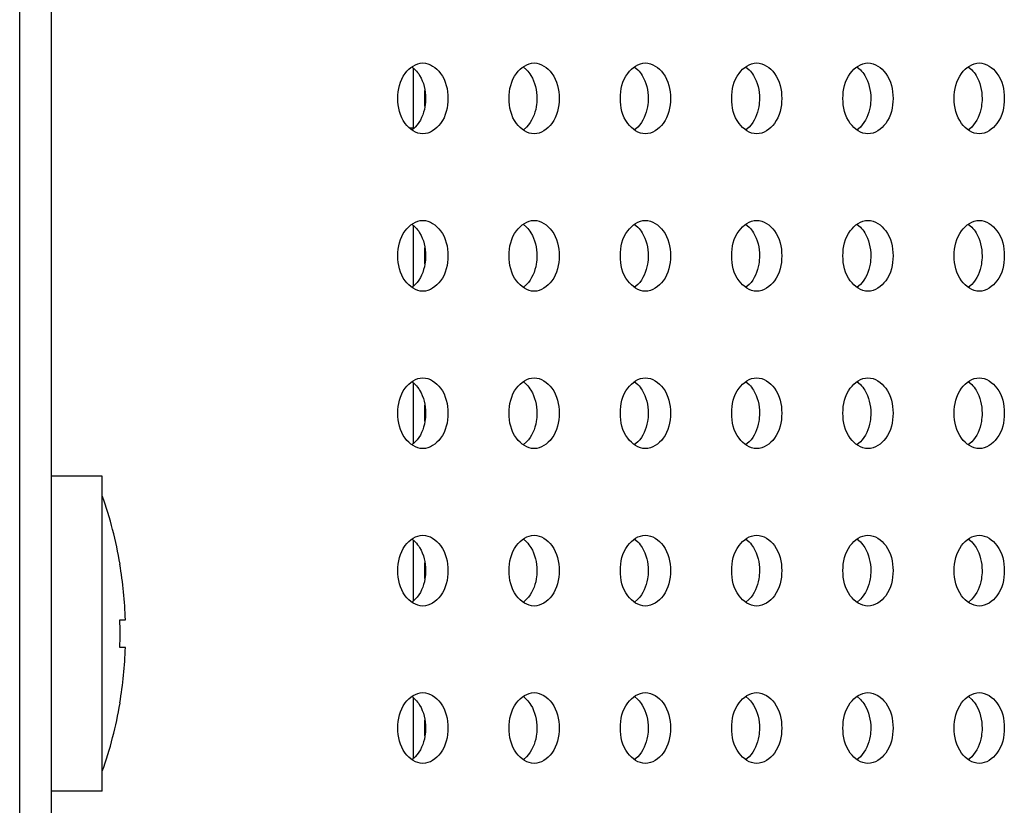
# Model space of a CAD drawing. Units: inches. Extents: x 0 to 22, y 0 to 17.
# Drawn here: x 13.1 to 13.2, y 8.3 to 8.4 of the extents above; entities that cross this region are included whole.
import ezdxf

# ---------------------------------------------------------------- set-up
doc = ezdxf.new("R2010")
doc.units = ezdxf.units.IN
doc.header["$LTSCALE"] = 1.21
doc.header["$MEASUREMENT"] = 0
doc.layers.get('0').update_dxf_attribs({"linetype": 'CONTINUOUS'})
doc.layers.add('3_ALL_AXES', color=7, linetype='CONTINUOUS')
doc.layers.add('7_ALL_FEATURES', color=7, linetype='CONTINUOUS')

msp = doc.modelspace()

# ---------------------------------------------------------------- linework, layer by layer
at = {"color": 7, "linetype": 'Continuous'}
for p, q in [((13.1139048435, 8.3533613119), (13.1139048435, 8.347247315299999)), ((13.1150859459, 8.3495111074), (13.1150859459, 8.3510975198)), ((13.1135056879, 8.3473515577), (13.1139048435, 8.3473515577)), ((13.1139048435, 8.3376132804), (13.1139048435, 8.3314992838)), ((13.1150859459, 8.3337630759), (13.1150859459, 8.3353494883)), ((13.1139048435, 8.3218652489), (13.1139048435, 8.3157512523)), ((13.1150859459, 8.318015044400001), (13.1150859459, 8.3196014568)), ((13.1139048435, 8.3061172175), (13.1139048435, 8.3000032208)), ((13.1150859459, 8.302267013), (13.1150859459, 8.3038534253)), ((13.1139048435, 8.290369186), (13.1139048435, 8.2842551893)), ((13.1150859459, 8.2865189815), (13.1150859459, 8.2881053938))]:
    msp.add_line(p, q, dxfattribs=at)
at = {"layer": '3_ALL_AXES', "color": 7, "linetype": 'Continuous'}
for p, q in [((13.1137662522, 8.3534778379), (13.1141245479, 8.3531709093)), ((13.124901792, 8.3534778379), (13.1252600878, 8.3531709093)), ((13.1360373319, 8.3534778379), (13.1363956277, 8.3531709093)), ((13.1471728717, 8.3534778379), (13.1475311675, 8.3531709093)), ((13.1583084116, 8.3534778379), (13.1586667074, 8.3531709093)), ((13.1694439515, 8.3534778379), (13.1698022472, 8.3531709093)), ((13.1141245479, 8.347437718), (13.1137662522, 8.3471307893)), ((13.1252600878, 8.347437718), (13.124901792, 8.3471307893)), ((13.1363956277, 8.347437718), (13.1360373319, 8.3471307893)), ((13.1475311675, 8.347437718), (13.1471728717, 8.3471307893)), ((13.1586667074, 8.347437718), (13.1583084116, 8.3471307893)), ((13.1698022472, 8.347437718), (13.1694439515, 8.3471307893)), ((13.1137662522, 8.3377298064), (13.1141245479, 8.3374228778)), ((13.124901792, 8.3377298064), (13.1252600878, 8.3374228778)), ((13.1360373319, 8.3377298064), (13.1363956277, 8.3374228778)), ((13.1471728717, 8.3377298064), (13.1475311675, 8.3374228778)), ((13.1583084116, 8.3377298064), (13.1586667074, 8.3374228778)), ((13.1694439515, 8.3377298064), (13.1698022472, 8.3374228778)), ((13.1141245479, 8.331689686499999), (13.1137662522, 8.3313827578)), ((13.1252600878, 8.331689686499999), (13.124901792, 8.3313827578)), ((13.1363956277, 8.331689686499999), (13.1360373319, 8.3313827578)), ((13.1475311675, 8.331689686499999), (13.1471728717, 8.3313827578)), ((13.1586667074, 8.331689686499999), (13.1583084116, 8.3313827578)), ((13.1698022472, 8.331689686499999), (13.1694439515, 8.3313827578)), ((13.1137662522, 8.3219817749), (13.1141245479, 8.3216748463)), ((13.124901792, 8.3219817749), (13.1252600878, 8.3216748463)), ((13.1360373319, 8.3219817749), (13.1363956277, 8.3216748463)), ((13.1471728717, 8.3219817749), (13.1475311675, 8.3216748463)), ((13.1583084116, 8.3219817749), (13.1586667074, 8.3216748463)), ((13.1694439515, 8.3219817749), (13.1698022472, 8.3216748463)), ((13.1141245479, 8.315941655), (13.1137662522, 8.3156347263)), ((13.1252600878, 8.315941655), (13.124901792, 8.3156347263)), ((13.1363956277, 8.315941655), (13.1360373319, 8.3156347263)), ((13.1475311675, 8.315941655), (13.1471728717, 8.3156347263)), ((13.1586667074, 8.315941655), (13.1583084116, 8.3156347263)), ((13.1698022472, 8.315941655), (13.1694439515, 8.3156347263)), ((13.0828024813, 8.312509038), (13.0776843711, 8.312509038)), ((13.0828024813, 8.281012975), (13.0828024813, 8.312509038)), ((13.1137662522, 8.3062337434), (13.1141245479, 8.3059268148)), ((13.124901792, 8.3062337434), (13.1252600878, 8.3059268148)), ((13.1360373319, 8.3062337434), (13.1363956277, 8.3059268148)), ((13.1471728717, 8.3062337434), (13.1475311675, 8.3059268148)), ((13.1583084116, 8.3062337434), (13.1586667074, 8.3059268148)), ((13.1694439515, 8.3062337434), (13.1698022472, 8.3059268148)), ((13.1141245479, 8.3001936235), (13.1137662522, 8.2998866948)), ((13.1252600878, 8.3001936235), (13.124901792, 8.2998866948)), ((13.1363956277, 8.3001936235), (13.1360373319, 8.2998866948)), ((13.1475311675, 8.3001936235), (13.1471728717, 8.2998866948)), ((13.1586667074, 8.3001936235), (13.1583084116, 8.2998866948)), ((13.1698022472, 8.3001936235), (13.1694439515, 8.2998866948)), ((13.1137662522, 8.2904857119), (13.1141245479, 8.2901787833)), ((13.124901792, 8.2904857119), (13.1252600878, 8.2901787833)), ((13.1360373319, 8.2904857119), (13.1363956277, 8.2901787833)), ((13.1471728717, 8.2904857119), (13.1475311675, 8.2901787833)), ((13.1583084116, 8.2904857119), (13.1586667074, 8.2901787833)), ((13.1694439515, 8.2904857119), (13.1698022472, 8.2901787833)), ((13.1141245479, 8.284445592), (13.1137662522, 8.2841386633)), ((13.1252600878, 8.284445592), (13.124901792, 8.2841386633)), ((13.1363956277, 8.284445592), (13.1360373319, 8.2841386633)), ((13.1475311675, 8.284445592), (13.1471728717, 8.2841386633)), ((13.1586667074, 8.284445592), (13.1583084116, 8.2841386633)), ((13.1698022472, 8.284445592), (13.1694439515, 8.2841386633)), ((13.0828024813, 8.281012975), (13.0776843711, 8.281012975))]:
    msp.add_line(p, q, dxfattribs=at)
for start, end in [(9.6633462322, 19.4551571028), (340.5448428972001, 350.3366537678)]:
    msp.add_arc((13.043793295, 8.2967610065), 0.0413713911, start, end, dxfattribs=at)
for points, knots in [([(13.1123734656, 8.3503043136), (13.1123734656, 8.351174565), (13.112704649, 8.352793031900001), (13.1141945477, 8.3538476207), (13.114878962, 8.3538476207)], [0, 0, 0, 0, 0.5597675308, 1, 1, 1, 1]), ([(13.1141245479, 8.3531709093), (13.114290044, 8.3530008644), (13.114913208, 8.352170842), (13.1151573505, 8.3510970473), (13.1151573505, 8.3503043136)], [0, 0, 0, 0, 0.2303696822, 1, 1, 1, 1]), ([(13.114878962, 8.3538476207), (13.1155633764, 8.3538476207), (13.1170532751, 8.352793031900001), (13.1173844585, 8.351174565), (13.1173844585, 8.3503043136)], [0, 0, 0, 0, 0.4402324692, 1, 1, 1, 1]), ([(13.1235090054, 8.3503043136), (13.1235090054, 8.351174565), (13.1238401888, 8.352793031900001), (13.1253300875, 8.3538476207), (13.1260145019, 8.3538476207)], [0, 0, 0, 0, 0.5597675308, 1, 1, 1, 1]), ([(13.1252600878, 8.3531709093), (13.1254255839, 8.3530008644), (13.1260487479, 8.352170842), (13.1262928904, 8.3510970473), (13.1262928904, 8.3503043136)], [0, 0, 0, 0, 0.2303696822, 1, 1, 1, 1]), ([(13.1260145019, 8.3538476207), (13.1266989162, 8.3538476207), (13.1281888149, 8.352793031900001), (13.1285199984, 8.351174565), (13.1285199984, 8.3503043136)], [0, 0, 0, 0, 0.4402324692, 1, 1, 1, 1]), ([(13.1346445453, 8.3503043136), (13.1346445453, 8.351174565), (13.1349757287, 8.352793031900001), (13.1364656274, 8.3538476207), (13.1371500417, 8.3538476207)], [0, 0, 0, 0, 0.5597675308, 1, 1, 1, 1]), ([(13.1363956277, 8.3531709093), (13.1365611238, 8.3530008644), (13.1371842878, 8.352170842), (13.1374284302, 8.3510970473), (13.1374284302, 8.3503043136)], [0, 0, 0, 0, 0.2303696822, 1, 1, 1, 1]), ([(13.1371500417, 8.3538476207), (13.1378344561, 8.3538476207), (13.1393243548, 8.352793031900001), (13.1396555382, 8.351174565), (13.1396555382, 8.3503043136)], [0, 0, 0, 0, 0.4402324692, 1, 1, 1, 1]), ([(13.1457800851, 8.3503043136), (13.1457800851, 8.351174565), (13.1461112685, 8.352793031900001), (13.1476011672, 8.3538476207), (13.1482855816, 8.3538476207)], [0, 0, 0, 0, 0.5597675308, 1, 1, 1, 1]), ([(13.1475311675, 8.3531709093), (13.1476966636, 8.3530008644), (13.1483198276, 8.352170842), (13.1485639701, 8.3510970473), (13.1485639701, 8.3503043136)], [0, 0, 0, 0, 0.2303696822, 1, 1, 1, 1]), ([(13.1482855816, 8.3538476207), (13.148969996, 8.3538476207), (13.1504598947, 8.352793031900001), (13.1507910781, 8.351174565), (13.1507910781, 8.3503043136)], [0, 0, 0, 0, 0.4402324692, 1, 1, 1, 1]), ([(13.156915625, 8.3503043136), (13.156915625, 8.351174565), (13.1572468084, 8.352793031900001), (13.1587367071, 8.3538476207), (13.1594211215, 8.3538476207)], [0, 0, 0, 0, 0.5597675308, 1, 1, 1, 1]), ([(13.1586667074, 8.3531709093), (13.1588322035, 8.3530008644), (13.1594553675, 8.352170842), (13.15969951, 8.3510970473), (13.15969951, 8.3503043136)], [0, 0, 0, 0, 0.2303696822, 1, 1, 1, 1]), ([(13.1594211215, 8.3538476207), (13.1601055358, 8.3538476207), (13.1615954345, 8.352793031900001), (13.1619266179, 8.351174565), (13.1619266179, 8.3503043136)], [0, 0, 0, 0, 0.4402324692, 1, 1, 1, 1]), ([(13.1680511649, 8.3503043136), (13.1680511649, 8.351174565), (13.1683823483, 8.352793031900001), (13.169872247, 8.3538476207), (13.1705566613, 8.3538476207)], [0, 0, 0, 0, 0.5597675308, 1, 1, 1, 1]), ([(13.1698022472, 8.3531709093), (13.1699677433, 8.3530008644), (13.1705909073, 8.352170842), (13.1708350498, 8.3510970473), (13.1708350498, 8.3503043136)], [0, 0, 0, 0, 0.2303696822, 1, 1, 1, 1]), ([(13.1705566613, 8.3538476207), (13.1712410757, 8.3538476207), (13.1727309744, 8.352793031900001), (13.1730621578, 8.351174565), (13.1730621578, 8.3503043136)], [0, 0, 0, 0, 0.4402324692, 1, 1, 1, 1]), ([(13.114878962, 8.3467610065), (13.1141945477, 8.3467610065), (13.112704649, 8.3478155953), (13.1123734656, 8.3494340622), (13.1123734656, 8.3503043136)], [0, 0, 0, 0, 0.4402324692, 1, 1, 1, 1]), ([(13.1151573505, 8.3503043136), (13.1151573505, 8.3500276191), (13.1150748716, 8.349005312200001), (13.1146489377, 8.3479765209), (13.1141245479, 8.347437718)], [0, 0, 0, 0, 0.269013013, 1, 1, 1, 1]), ([(13.1173844585, 8.3503043136), (13.1173844585, 8.3494340622), (13.1170532751, 8.3478155953), (13.1155633764, 8.3467610065), (13.114878962, 8.3467610065)], [0, 0, 0, 0, 0.5597675308, 1, 1, 1, 1]), ([(13.1260145019, 8.3467610065), (13.1253300875, 8.3467610065), (13.1238401888, 8.3478155953), (13.1235090054, 8.3494340622), (13.1235090054, 8.3503043136)], [0, 0, 0, 0, 0.4402324692, 1, 1, 1, 1]), ([(13.1262928904, 8.3503043136), (13.1262928904, 8.3500276191), (13.1262104115, 8.349005312200001), (13.1257844776, 8.3479765209), (13.1252600878, 8.347437718)], [0, 0, 0, 0, 0.269013013, 1, 1, 1, 1]), ([(13.1285199984, 8.3503043136), (13.1285199984, 8.3494340622), (13.1281888149, 8.3478155953), (13.1266989162, 8.3467610065), (13.1260145019, 8.3467610065)], [0, 0, 0, 0, 0.5597675308, 1, 1, 1, 1]), ([(13.1371500417, 8.3467610065), (13.1364656274, 8.3467610065), (13.1349757287, 8.3478155953), (13.1346445453, 8.3494340622), (13.1346445453, 8.3503043136)], [0, 0, 0, 0, 0.4402324692, 1, 1, 1, 1]), ([(13.1374284302, 8.3503043136), (13.1374284302, 8.3500276191), (13.1373459513, 8.349005312200001), (13.1369200174, 8.3479765209), (13.1363956277, 8.347437718)], [0, 0, 0, 0, 0.269013013, 1, 1, 1, 1]), ([(13.1396555382, 8.3503043136), (13.1396555382, 8.3494340622), (13.1393243548, 8.3478155953), (13.1378344561, 8.3467610065), (13.1371500417, 8.3467610065)], [0, 0, 0, 0, 0.5597675308, 1, 1, 1, 1]), ([(13.1482855816, 8.3467610065), (13.1476011672, 8.3467610065), (13.1461112685, 8.3478155953), (13.1457800851, 8.3494340622), (13.1457800851, 8.3503043136)], [0, 0, 0, 0, 0.4402324692, 1, 1, 1, 1]), ([(13.1485639701, 8.3503043136), (13.1485639701, 8.3500276191), (13.1484814912, 8.349005312200001), (13.1480555573, 8.3479765209), (13.1475311675, 8.347437718)], [0, 0, 0, 0, 0.269013013, 1, 1, 1, 1]), ([(13.1507910781, 8.3503043136), (13.1507910781, 8.3494340622), (13.1504598947, 8.3478155953), (13.148969996, 8.3467610065), (13.1482855816, 8.3467610065)], [0, 0, 0, 0, 0.5597675308, 1, 1, 1, 1]), ([(13.1594211215, 8.3467610065), (13.1587367071, 8.3467610065), (13.1572468084, 8.3478155953), (13.156915625, 8.3494340622), (13.156915625, 8.3503043136)], [0, 0, 0, 0, 0.4402324692, 1, 1, 1, 1]), ([(13.15969951, 8.3503043136), (13.15969951, 8.3500276191), (13.1596170311, 8.349005312200001), (13.1591910972, 8.3479765209), (13.1586667074, 8.347437718)], [0, 0, 0, 0, 0.269013013, 1, 1, 1, 1]), ([(13.1619266179, 8.3503043136), (13.1619266179, 8.3494340622), (13.1615954345, 8.3478155953), (13.1601055358, 8.3467610065), (13.1594211215, 8.3467610065)], [0, 0, 0, 0, 0.5597675308, 1, 1, 1, 1]), ([(13.1705566613, 8.3467610065), (13.169872247, 8.3467610065), (13.1683823483, 8.3478155953), (13.1680511649, 8.3494340622), (13.1680511649, 8.3503043136)], [0, 0, 0, 0, 0.4402324692, 1, 1, 1, 1]), ([(13.1708350498, 8.3503043136), (13.1708350498, 8.3500276191), (13.1707525709, 8.349005312200001), (13.170326637, 8.3479765209), (13.1698022472, 8.347437718)], [0, 0, 0, 0, 0.269013013, 1, 1, 1, 1]), ([(13.1730621578, 8.3503043136), (13.1730621578, 8.3494340622), (13.1727309744, 8.3478155953), (13.1712410757, 8.3467610065), (13.1705566613, 8.3467610065)], [0, 0, 0, 0, 0.5597675308, 1, 1, 1, 1]), ([(13.1123734656, 8.334556282100001), (13.1123734656, 8.3354265335), (13.112704649, 8.3370450004), (13.1141945477, 8.338099589199999), (13.114878962, 8.338099589199999)], [0, 0, 0, 0, 0.5597675308, 1, 1, 1, 1]), ([(13.1141245479, 8.3374228778), (13.114290044, 8.337252832899999), (13.114913208, 8.3364228105), (13.1151573505, 8.3353490158), (13.1151573505, 8.334556282100001)], [0, 0, 0, 0, 0.2303696822, 1, 1, 1, 1]), ([(13.114878962, 8.338099589199999), (13.1155633764, 8.338099589199999), (13.1170532751, 8.3370450004), (13.1173844585, 8.3354265335), (13.1173844585, 8.334556282100001)], [0, 0, 0, 0, 0.4402324692, 1, 1, 1, 1]), ([(13.1235090054, 8.334556282100001), (13.1235090054, 8.3354265335), (13.1238401888, 8.3370450004), (13.1253300875, 8.338099589199999), (13.1260145019, 8.338099589199999)], [0, 0, 0, 0, 0.5597675308, 1, 1, 1, 1]), ([(13.1252600878, 8.3374228778), (13.1254255839, 8.337252832899999), (13.1260487479, 8.3364228105), (13.1262928904, 8.3353490158), (13.1262928904, 8.334556282100001)], [0, 0, 0, 0, 0.2303696822, 1, 1, 1, 1]), ([(13.1260145019, 8.338099589199999), (13.1266989162, 8.338099589199999), (13.1281888149, 8.3370450004), (13.1285199984, 8.3354265335), (13.1285199984, 8.334556282100001)], [0, 0, 0, 0, 0.4402324692, 1, 1, 1, 1]), ([(13.1346445453, 8.334556282100001), (13.1346445453, 8.3354265335), (13.1349757287, 8.3370450004), (13.1364656274, 8.338099589199999), (13.1371500417, 8.338099589199999)], [0, 0, 0, 0, 0.5597675308, 1, 1, 1, 1]), ([(13.1363956277, 8.3374228778), (13.1365611238, 8.337252832899999), (13.1371842878, 8.3364228105), (13.1374284302, 8.3353490158), (13.1374284302, 8.334556282100001)], [0, 0, 0, 0, 0.2303696822, 1, 1, 1, 1]), ([(13.1371500417, 8.338099589199999), (13.1378344561, 8.338099589199999), (13.1393243548, 8.3370450004), (13.1396555382, 8.3354265335), (13.1396555382, 8.334556282100001)], [0, 0, 0, 0, 0.4402324692, 1, 1, 1, 1]), ([(13.1457800851, 8.334556282100001), (13.1457800851, 8.3354265335), (13.1461112685, 8.3370450004), (13.1476011672, 8.338099589199999), (13.1482855816, 8.338099589199999)], [0, 0, 0, 0, 0.5597675308, 1, 1, 1, 1]), ([(13.1475311675, 8.3374228778), (13.1476966636, 8.337252832899999), (13.1483198276, 8.3364228105), (13.1485639701, 8.3353490158), (13.1485639701, 8.334556282100001)], [0, 0, 0, 0, 0.2303696822, 1, 1, 1, 1]), ([(13.1482855816, 8.338099589199999), (13.148969996, 8.338099589199999), (13.1504598947, 8.3370450004), (13.1507910781, 8.3354265335), (13.1507910781, 8.334556282100001)], [0, 0, 0, 0, 0.4402324692, 1, 1, 1, 1]), ([(13.156915625, 8.334556282100001), (13.156915625, 8.3354265335), (13.1572468084, 8.3370450004), (13.1587367071, 8.338099589199999), (13.1594211215, 8.338099589199999)], [0, 0, 0, 0, 0.5597675308, 1, 1, 1, 1]), ([(13.1586667074, 8.3374228778), (13.1588322035, 8.337252832899999), (13.1594553675, 8.3364228105), (13.15969951, 8.3353490158), (13.15969951, 8.334556282100001)], [0, 0, 0, 0, 0.2303696822, 1, 1, 1, 1]), ([(13.1594211215, 8.338099589199999), (13.1601055358, 8.338099589199999), (13.1615954345, 8.3370450004), (13.1619266179, 8.3354265335), (13.1619266179, 8.334556282100001)], [0, 0, 0, 0, 0.4402324692, 1, 1, 1, 1]), ([(13.1680511649, 8.334556282100001), (13.1680511649, 8.3354265335), (13.1683823483, 8.3370450004), (13.169872247, 8.338099589199999), (13.1705566613, 8.338099589199999)], [0, 0, 0, 0, 0.5597675308, 1, 1, 1, 1]), ([(13.1698022472, 8.3374228778), (13.1699677433, 8.337252832899999), (13.1705909073, 8.3364228105), (13.1708350498, 8.3353490158), (13.1708350498, 8.334556282100001)], [0, 0, 0, 0, 0.2303696822, 1, 1, 1, 1]), ([(13.1705566613, 8.338099589199999), (13.1712410757, 8.338099589199999), (13.1727309744, 8.3370450004), (13.1730621578, 8.3354265335), (13.1730621578, 8.334556282100001)], [0, 0, 0, 0, 0.4402324692, 1, 1, 1, 1]), ([(13.114878962, 8.331012975), (13.1141945477, 8.331012975), (13.112704649, 8.3320675638), (13.1123734656, 8.333686030700001), (13.1123734656, 8.334556282100001)], [0, 0, 0, 0, 0.4402324692, 1, 1, 1, 1]), ([(13.1151573505, 8.334556282100001), (13.1151573505, 8.3342795876), (13.1150748716, 8.3332572807), (13.1146489377, 8.3322284894), (13.1141245479, 8.331689686499999)], [0, 0, 0, 0, 0.269013013, 1, 1, 1, 1]), ([(13.1173844585, 8.334556282100001), (13.1173844585, 8.333686030700001), (13.1170532751, 8.3320675638), (13.1155633764, 8.331012975), (13.114878962, 8.331012975)], [0, 0, 0, 0, 0.5597675308, 1, 1, 1, 1]), ([(13.1260145019, 8.331012975), (13.1253300875, 8.331012975), (13.1238401888, 8.3320675638), (13.1235090054, 8.333686030700001), (13.1235090054, 8.334556282100001)], [0, 0, 0, 0, 0.4402324692, 1, 1, 1, 1]), ([(13.1262928904, 8.334556282100001), (13.1262928904, 8.3342795876), (13.1262104115, 8.3332572807), (13.1257844776, 8.3322284894), (13.1252600878, 8.331689686499999)], [0, 0, 0, 0, 0.269013013, 1, 1, 1, 1]), ([(13.1285199984, 8.334556282100001), (13.1285199984, 8.333686030700001), (13.1281888149, 8.3320675638), (13.1266989162, 8.331012975), (13.1260145019, 8.331012975)], [0, 0, 0, 0, 0.5597675308, 1, 1, 1, 1]), ([(13.1371500417, 8.331012975), (13.1364656274, 8.331012975), (13.1349757287, 8.3320675638), (13.1346445453, 8.333686030700001), (13.1346445453, 8.334556282100001)], [0, 0, 0, 0, 0.4402324692, 1, 1, 1, 1]), ([(13.1374284302, 8.334556282100001), (13.1374284302, 8.3342795876), (13.1373459513, 8.3332572807), (13.1369200174, 8.3322284894), (13.1363956277, 8.331689686499999)], [0, 0, 0, 0, 0.269013013, 1, 1, 1, 1]), ([(13.1396555382, 8.334556282100001), (13.1396555382, 8.333686030700001), (13.1393243548, 8.3320675638), (13.1378344561, 8.331012975), (13.1371500417, 8.331012975)], [0, 0, 0, 0, 0.5597675308, 1, 1, 1, 1]), ([(13.1482855816, 8.331012975), (13.1476011672, 8.331012975), (13.1461112685, 8.3320675638), (13.1457800851, 8.333686030700001), (13.1457800851, 8.334556282100001)], [0, 0, 0, 0, 0.4402324692, 1, 1, 1, 1]), ([(13.1485639701, 8.334556282100001), (13.1485639701, 8.3342795876), (13.1484814912, 8.3332572807), (13.1480555573, 8.3322284894), (13.1475311675, 8.331689686499999)], [0, 0, 0, 0, 0.269013013, 1, 1, 1, 1]), ([(13.1507910781, 8.334556282100001), (13.1507910781, 8.333686030700001), (13.1504598947, 8.3320675638), (13.148969996, 8.331012975), (13.1482855816, 8.331012975)], [0, 0, 0, 0, 0.5597675308, 1, 1, 1, 1]), ([(13.1594211215, 8.331012975), (13.1587367071, 8.331012975), (13.1572468084, 8.3320675638), (13.156915625, 8.333686030700001), (13.156915625, 8.334556282100001)], [0, 0, 0, 0, 0.4402324692, 1, 1, 1, 1]), ([(13.15969951, 8.334556282100001), (13.15969951, 8.3342795876), (13.1596170311, 8.3332572807), (13.1591910972, 8.3322284894), (13.1586667074, 8.331689686499999)], [0, 0, 0, 0, 0.269013013, 1, 1, 1, 1]), ([(13.1619266179, 8.334556282100001), (13.1619266179, 8.333686030700001), (13.1615954345, 8.3320675638), (13.1601055358, 8.331012975), (13.1594211215, 8.331012975)], [0, 0, 0, 0, 0.5597675308, 1, 1, 1, 1]), ([(13.1705566613, 8.331012975), (13.169872247, 8.331012975), (13.1683823483, 8.3320675638), (13.1680511649, 8.333686030700001), (13.1680511649, 8.334556282100001)], [0, 0, 0, 0, 0.4402324692, 1, 1, 1, 1]), ([(13.1708350498, 8.334556282100001), (13.1708350498, 8.3342795876), (13.1707525709, 8.3332572807), (13.170326637, 8.3322284894), (13.1698022472, 8.331689686499999)], [0, 0, 0, 0, 0.269013013, 1, 1, 1, 1]), ([(13.1730621578, 8.334556282100001), (13.1730621578, 8.333686030700001), (13.1727309744, 8.3320675638), (13.1712410757, 8.331012975), (13.1705566613, 8.331012975)], [0, 0, 0, 0, 0.5597675308, 1, 1, 1, 1]), ([(13.1123734656, 8.3188082506), (13.1123734656, 8.319678502), (13.112704649, 8.3212969689), (13.1141945477, 8.3223515577), (13.114878962, 8.3223515577)], [0, 0, 0, 0, 0.5597675308, 1, 1, 1, 1]), ([(13.1141245479, 8.3216748463), (13.114290044, 8.3215048014), (13.114913208, 8.320674778999999), (13.1151573505, 8.3196009843), (13.1151573505, 8.3188082506)], [0, 0, 0, 0, 0.2303696822, 1, 1, 1, 1]), ([(13.114878962, 8.3223515577), (13.1155633764, 8.3223515577), (13.1170532751, 8.3212969689), (13.1173844585, 8.319678502), (13.1173844585, 8.3188082506)], [0, 0, 0, 0, 0.4402324692, 1, 1, 1, 1]), ([(13.1235090054, 8.3188082506), (13.1235090054, 8.319678502), (13.1238401888, 8.3212969689), (13.1253300875, 8.3223515577), (13.1260145019, 8.3223515577)], [0, 0, 0, 0, 0.5597675308, 1, 1, 1, 1]), ([(13.1252600878, 8.3216748463), (13.1254255839, 8.3215048014), (13.1260487479, 8.320674778999999), (13.1262928904, 8.3196009843), (13.1262928904, 8.3188082506)], [0, 0, 0, 0, 0.2303696822, 1, 1, 1, 1]), ([(13.1260145019, 8.3223515577), (13.1266989162, 8.3223515577), (13.1281888149, 8.3212969689), (13.1285199984, 8.319678502), (13.1285199984, 8.3188082506)], [0, 0, 0, 0, 0.4402324692, 1, 1, 1, 1]), ([(13.1346445453, 8.3188082506), (13.1346445453, 8.319678502), (13.1349757287, 8.3212969689), (13.1364656274, 8.3223515577), (13.1371500417, 8.3223515577)], [0, 0, 0, 0, 0.5597675308, 1, 1, 1, 1]), ([(13.1363956277, 8.3216748463), (13.1365611238, 8.3215048014), (13.1371842878, 8.320674778999999), (13.1374284302, 8.3196009843), (13.1374284302, 8.3188082506)], [0, 0, 0, 0, 0.2303696822, 1, 1, 1, 1]), ([(13.1371500417, 8.3223515577), (13.1378344561, 8.3223515577), (13.1393243548, 8.3212969689), (13.1396555382, 8.319678502), (13.1396555382, 8.3188082506)], [0, 0, 0, 0, 0.4402324692, 1, 1, 1, 1]), ([(13.1457800851, 8.3188082506), (13.1457800851, 8.319678502), (13.1461112685, 8.3212969689), (13.1476011672, 8.3223515577), (13.1482855816, 8.3223515577)], [0, 0, 0, 0, 0.5597675308, 1, 1, 1, 1]), ([(13.1475311675, 8.3216748463), (13.1476966636, 8.3215048014), (13.1483198276, 8.320674778999999), (13.1485639701, 8.3196009843), (13.1485639701, 8.3188082506)], [0, 0, 0, 0, 0.2303696822, 1, 1, 1, 1]), ([(13.1482855816, 8.3223515577), (13.148969996, 8.3223515577), (13.1504598947, 8.3212969689), (13.1507910781, 8.319678502), (13.1507910781, 8.3188082506)], [0, 0, 0, 0, 0.4402324692, 1, 1, 1, 1]), ([(13.156915625, 8.3188082506), (13.156915625, 8.319678502), (13.1572468084, 8.3212969689), (13.1587367071, 8.3223515577), (13.1594211215, 8.3223515577)], [0, 0, 0, 0, 0.5597675308, 1, 1, 1, 1]), ([(13.1586667074, 8.3216748463), (13.1588322035, 8.3215048014), (13.1594553675, 8.320674778999999), (13.15969951, 8.3196009843), (13.15969951, 8.3188082506)], [0, 0, 0, 0, 0.2303696822, 1, 1, 1, 1]), ([(13.1594211215, 8.3223515577), (13.1601055358, 8.3223515577), (13.1615954345, 8.3212969689), (13.1619266179, 8.319678502), (13.1619266179, 8.3188082506)], [0, 0, 0, 0, 0.4402324692, 1, 1, 1, 1]), ([(13.1680511649, 8.3188082506), (13.1680511649, 8.319678502), (13.1683823483, 8.3212969689), (13.169872247, 8.3223515577), (13.1705566613, 8.3223515577)], [0, 0, 0, 0, 0.5597675308, 1, 1, 1, 1]), ([(13.1698022472, 8.3216748463), (13.1699677433, 8.3215048014), (13.1705909073, 8.320674778999999), (13.1708350498, 8.3196009843), (13.1708350498, 8.3188082506)], [0, 0, 0, 0, 0.2303696822, 1, 1, 1, 1]), ([(13.1705566613, 8.3223515577), (13.1712410757, 8.3223515577), (13.1727309744, 8.3212969689), (13.1730621578, 8.319678502), (13.1730621578, 8.3188082506)], [0, 0, 0, 0, 0.4402324692, 1, 1, 1, 1]), ([(13.114878962, 8.3152649435), (13.1141945477, 8.3152649435), (13.112704649, 8.3163195323), (13.1123734656, 8.3179379992), (13.1123734656, 8.3188082506)], [0, 0, 0, 0, 0.4402324692, 1, 1, 1, 1]), ([(13.1151573505, 8.3188082506), (13.1151573505, 8.3185315561), (13.1150748716, 8.3175092492), (13.1146489377, 8.3164804579), (13.1141245479, 8.315941655)], [0, 0, 0, 0, 0.269013013, 1, 1, 1, 1]), ([(13.1173844585, 8.3188082506), (13.1173844585, 8.3179379992), (13.1170532751, 8.3163195323), (13.1155633764, 8.3152649435), (13.114878962, 8.3152649435)], [0, 0, 0, 0, 0.5597675308, 1, 1, 1, 1]), ([(13.1260145019, 8.3152649435), (13.1253300875, 8.3152649435), (13.1238401888, 8.3163195323), (13.1235090054, 8.3179379992), (13.1235090054, 8.3188082506)], [0, 0, 0, 0, 0.4402324692, 1, 1, 1, 1]), ([(13.1262928904, 8.3188082506), (13.1262928904, 8.3185315561), (13.1262104115, 8.3175092492), (13.1257844776, 8.3164804579), (13.1252600878, 8.315941655)], [0, 0, 0, 0, 0.269013013, 1, 1, 1, 1]), ([(13.1285199984, 8.3188082506), (13.1285199984, 8.3179379992), (13.1281888149, 8.3163195323), (13.1266989162, 8.3152649435), (13.1260145019, 8.3152649435)], [0, 0, 0, 0, 0.5597675308, 1, 1, 1, 1]), ([(13.1371500417, 8.3152649435), (13.1364656274, 8.3152649435), (13.1349757287, 8.3163195323), (13.1346445453, 8.3179379992), (13.1346445453, 8.3188082506)], [0, 0, 0, 0, 0.4402324692, 1, 1, 1, 1]), ([(13.1374284302, 8.3188082506), (13.1374284302, 8.3185315561), (13.1373459513, 8.3175092492), (13.1369200174, 8.3164804579), (13.1363956277, 8.315941655)], [0, 0, 0, 0, 0.269013013, 1, 1, 1, 1]), ([(13.1396555382, 8.3188082506), (13.1396555382, 8.3179379992), (13.1393243548, 8.3163195323), (13.1378344561, 8.3152649435), (13.1371500417, 8.3152649435)], [0, 0, 0, 0, 0.5597675308, 1, 1, 1, 1]), ([(13.1482855816, 8.3152649435), (13.1476011672, 8.3152649435), (13.1461112685, 8.3163195323), (13.1457800851, 8.3179379992), (13.1457800851, 8.3188082506)], [0, 0, 0, 0, 0.4402324692, 1, 1, 1, 1]), ([(13.1485639701, 8.3188082506), (13.1485639701, 8.3185315561), (13.1484814912, 8.3175092492), (13.1480555573, 8.3164804579), (13.1475311675, 8.315941655)], [0, 0, 0, 0, 0.269013013, 1, 1, 1, 1]), ([(13.1507910781, 8.3188082506), (13.1507910781, 8.3179379992), (13.1504598947, 8.3163195323), (13.148969996, 8.3152649435), (13.1482855816, 8.3152649435)], [0, 0, 0, 0, 0.5597675308, 1, 1, 1, 1]), ([(13.1594211215, 8.3152649435), (13.1587367071, 8.3152649435), (13.1572468084, 8.3163195323), (13.156915625, 8.3179379992), (13.156915625, 8.3188082506)], [0, 0, 0, 0, 0.4402324692, 1, 1, 1, 1]), ([(13.15969951, 8.3188082506), (13.15969951, 8.3185315561), (13.1596170311, 8.3175092492), (13.1591910972, 8.3164804579), (13.1586667074, 8.315941655)], [0, 0, 0, 0, 0.269013013, 1, 1, 1, 1]), ([(13.1619266179, 8.3188082506), (13.1619266179, 8.3179379992), (13.1615954345, 8.3163195323), (13.1601055358, 8.3152649435), (13.1594211215, 8.3152649435)], [0, 0, 0, 0, 0.5597675308, 1, 1, 1, 1]), ([(13.1705566613, 8.3152649435), (13.169872247, 8.3152649435), (13.1683823483, 8.3163195323), (13.1680511649, 8.3179379992), (13.1680511649, 8.3188082506)], [0, 0, 0, 0, 0.4402324692, 1, 1, 1, 1]), ([(13.1708350498, 8.3188082506), (13.1708350498, 8.3185315561), (13.1707525709, 8.3175092492), (13.170326637, 8.3164804579), (13.1698022472, 8.315941655)], [0, 0, 0, 0, 0.269013013, 1, 1, 1, 1]), ([(13.1730621578, 8.3188082506), (13.1730621578, 8.3179379992), (13.1727309744, 8.3163195323), (13.1712410757, 8.3152649435), (13.1705566613, 8.3152649435)], [0, 0, 0, 0, 0.5597675308, 1, 1, 1, 1]), ([(13.1123734656, 8.303060219099999), (13.1123734656, 8.3039304705), (13.112704649, 8.3055489374), (13.1141945477, 8.3066035262), (13.114878962, 8.3066035262)], [0, 0, 0, 0, 0.5597675308, 1, 1, 1, 1]), ([(13.1141245479, 8.3059268148), (13.114290044, 8.3057567699), (13.114913208, 8.3049267475), (13.1151573505, 8.3038529528), (13.1151573505, 8.303060219099999)], [0, 0, 0, 0, 0.2303696822, 1, 1, 1, 1]), ([(13.114878962, 8.3066035262), (13.1155633764, 8.3066035262), (13.1170532751, 8.3055489374), (13.1173844585, 8.3039304705), (13.1173844585, 8.303060219099999)], [0, 0, 0, 0, 0.4402324692, 1, 1, 1, 1]), ([(13.1235090054, 8.303060219099999), (13.1235090054, 8.3039304705), (13.1238401888, 8.3055489374), (13.1253300875, 8.3066035262), (13.1260145019, 8.3066035262)], [0, 0, 0, 0, 0.5597675308, 1, 1, 1, 1]), ([(13.1252600878, 8.3059268148), (13.1254255839, 8.3057567699), (13.1260487479, 8.3049267475), (13.1262928904, 8.3038529528), (13.1262928904, 8.303060219099999)], [0, 0, 0, 0, 0.2303696822, 1, 1, 1, 1]), ([(13.1260145019, 8.3066035262), (13.1266989162, 8.3066035262), (13.1281888149, 8.3055489374), (13.1285199984, 8.3039304705), (13.1285199984, 8.303060219099999)], [0, 0, 0, 0, 0.4402324692, 1, 1, 1, 1]), ([(13.1346445453, 8.303060219099999), (13.1346445453, 8.3039304705), (13.1349757287, 8.3055489374), (13.1364656274, 8.3066035262), (13.1371500417, 8.3066035262)], [0, 0, 0, 0, 0.5597675308, 1, 1, 1, 1]), ([(13.1363956277, 8.3059268148), (13.1365611238, 8.3057567699), (13.1371842878, 8.3049267475), (13.1374284302, 8.3038529528), (13.1374284302, 8.303060219099999)], [0, 0, 0, 0, 0.2303696822, 1, 1, 1, 1]), ([(13.1371500417, 8.3066035262), (13.1378344561, 8.3066035262), (13.1393243548, 8.3055489374), (13.1396555382, 8.3039304705), (13.1396555382, 8.303060219099999)], [0, 0, 0, 0, 0.4402324692, 1, 1, 1, 1]), ([(13.1457800851, 8.303060219099999), (13.1457800851, 8.3039304705), (13.1461112685, 8.3055489374), (13.1476011672, 8.3066035262), (13.1482855816, 8.3066035262)], [0, 0, 0, 0, 0.5597675308, 1, 1, 1, 1]), ([(13.1475311675, 8.3059268148), (13.1476966636, 8.3057567699), (13.1483198276, 8.3049267475), (13.1485639701, 8.3038529528), (13.1485639701, 8.303060219099999)], [0, 0, 0, 0, 0.2303696822, 1, 1, 1, 1]), ([(13.1482855816, 8.3066035262), (13.148969996, 8.3066035262), (13.1504598947, 8.3055489374), (13.1507910781, 8.3039304705), (13.1507910781, 8.303060219099999)], [0, 0, 0, 0, 0.4402324692, 1, 1, 1, 1]), ([(13.156915625, 8.303060219099999), (13.156915625, 8.3039304705), (13.1572468084, 8.3055489374), (13.1587367071, 8.3066035262), (13.1594211215, 8.3066035262)], [0, 0, 0, 0, 0.5597675308, 1, 1, 1, 1]), ([(13.1586667074, 8.3059268148), (13.1588322035, 8.3057567699), (13.1594553675, 8.3049267475), (13.15969951, 8.3038529528), (13.15969951, 8.303060219099999)], [0, 0, 0, 0, 0.2303696822, 1, 1, 1, 1]), ([(13.1594211215, 8.3066035262), (13.1601055358, 8.3066035262), (13.1615954345, 8.3055489374), (13.1619266179, 8.3039304705), (13.1619266179, 8.303060219099999)], [0, 0, 0, 0, 0.4402324692, 1, 1, 1, 1]), ([(13.1680511649, 8.303060219099999), (13.1680511649, 8.3039304705), (13.1683823483, 8.3055489374), (13.169872247, 8.3066035262), (13.1705566613, 8.3066035262)], [0, 0, 0, 0, 0.5597675308, 1, 1, 1, 1]), ([(13.1698022472, 8.3059268148), (13.1699677433, 8.3057567699), (13.1705909073, 8.3049267475), (13.1708350498, 8.3038529528), (13.1708350498, 8.303060219099999)], [0, 0, 0, 0, 0.2303696822, 1, 1, 1, 1]), ([(13.1705566613, 8.3066035262), (13.1712410757, 8.3066035262), (13.1727309744, 8.3055489374), (13.1730621578, 8.3039304705), (13.1730621578, 8.303060219099999)], [0, 0, 0, 0, 0.4402324692, 1, 1, 1, 1]), ([(13.114878962, 8.299516912), (13.1141945477, 8.299516912), (13.112704649, 8.3005715008), (13.1123734656, 8.3021899677), (13.1123734656, 8.303060219099999)], [0, 0, 0, 0, 0.4402324692, 1, 1, 1, 1]), ([(13.1151573505, 8.303060219099999), (13.1151573505, 8.3027835246), (13.1150748716, 8.3017612177), (13.1146489377, 8.3007324264), (13.1141245479, 8.3001936235)], [0, 0, 0, 0, 0.269013013, 1, 1, 1, 1]), ([(13.1173844585, 8.303060219099999), (13.1173844585, 8.3021899677), (13.1170532751, 8.3005715008), (13.1155633764, 8.299516912), (13.114878962, 8.299516912)], [0, 0, 0, 0, 0.5597675308, 1, 1, 1, 1]), ([(13.1260145019, 8.299516912), (13.1253300875, 8.299516912), (13.1238401888, 8.3005715008), (13.1235090054, 8.3021899677), (13.1235090054, 8.303060219099999)], [0, 0, 0, 0, 0.4402324692, 1, 1, 1, 1]), ([(13.1262928904, 8.303060219099999), (13.1262928904, 8.3027835246), (13.1262104115, 8.3017612177), (13.1257844776, 8.3007324264), (13.1252600878, 8.3001936235)], [0, 0, 0, 0, 0.269013013, 1, 1, 1, 1]), ([(13.1285199984, 8.303060219099999), (13.1285199984, 8.3021899677), (13.1281888149, 8.3005715008), (13.1266989162, 8.299516912), (13.1260145019, 8.299516912)], [0, 0, 0, 0, 0.5597675308, 1, 1, 1, 1]), ([(13.1371500417, 8.299516912), (13.1364656274, 8.299516912), (13.1349757287, 8.3005715008), (13.1346445453, 8.3021899677), (13.1346445453, 8.303060219099999)], [0, 0, 0, 0, 0.4402324692, 1, 1, 1, 1]), ([(13.1374284302, 8.303060219099999), (13.1374284302, 8.3027835246), (13.1373459513, 8.3017612177), (13.1369200174, 8.3007324264), (13.1363956277, 8.3001936235)], [0, 0, 0, 0, 0.269013013, 1, 1, 1, 1]), ([(13.1396555382, 8.303060219099999), (13.1396555382, 8.3021899677), (13.1393243548, 8.3005715008), (13.1378344561, 8.299516912), (13.1371500417, 8.299516912)], [0, 0, 0, 0, 0.5597675308, 1, 1, 1, 1]), ([(13.1482855816, 8.299516912), (13.1476011672, 8.299516912), (13.1461112685, 8.3005715008), (13.1457800851, 8.3021899677), (13.1457800851, 8.303060219099999)], [0, 0, 0, 0, 0.4402324692, 1, 1, 1, 1]), ([(13.1485639701, 8.303060219099999), (13.1485639701, 8.3027835246), (13.1484814912, 8.3017612177), (13.1480555573, 8.3007324264), (13.1475311675, 8.3001936235)], [0, 0, 0, 0, 0.269013013, 1, 1, 1, 1]), ([(13.1507910781, 8.303060219099999), (13.1507910781, 8.3021899677), (13.1504598947, 8.3005715008), (13.148969996, 8.299516912), (13.1482855816, 8.299516912)], [0, 0, 0, 0, 0.5597675308, 1, 1, 1, 1]), ([(13.1594211215, 8.299516912), (13.1587367071, 8.299516912), (13.1572468084, 8.3005715008), (13.156915625, 8.3021899677), (13.156915625, 8.303060219099999)], [0, 0, 0, 0, 0.4402324692, 1, 1, 1, 1]), ([(13.15969951, 8.303060219099999), (13.15969951, 8.3027835246), (13.1596170311, 8.3017612177), (13.1591910972, 8.3007324264), (13.1586667074, 8.3001936235)], [0, 0, 0, 0, 0.269013013, 1, 1, 1, 1]), ([(13.1619266179, 8.303060219099999), (13.1619266179, 8.3021899677), (13.1615954345, 8.3005715008), (13.1601055358, 8.299516912), (13.1594211215, 8.299516912)], [0, 0, 0, 0, 0.5597675308, 1, 1, 1, 1]), ([(13.1705566613, 8.299516912), (13.169872247, 8.299516912), (13.1683823483, 8.3005715008), (13.1680511649, 8.3021899677), (13.1680511649, 8.303060219099999)], [0, 0, 0, 0, 0.4402324692, 1, 1, 1, 1]), ([(13.1708350498, 8.303060219099999), (13.1708350498, 8.3027835246), (13.1707525709, 8.3017612177), (13.170326637, 8.3007324264), (13.1698022472, 8.3001936235)], [0, 0, 0, 0, 0.269013013, 1, 1, 1, 1]), ([(13.1730621578, 8.303060219099999), (13.1730621578, 8.3021899677), (13.1727309744, 8.3005715008), (13.1712410757, 8.299516912), (13.1705566613, 8.299516912)], [0, 0, 0, 0, 0.5597675308, 1, 1, 1, 1]), ([(13.1123734656, 8.2873121876), (13.1123734656, 8.2881824391), (13.112704649, 8.2898009059), (13.1141945477, 8.2908554947), (13.114878962, 8.2908554947)], [0, 0, 0, 0, 0.5597675308, 1, 1, 1, 1]), ([(13.1141245479, 8.2901787833), (13.114290044, 8.290008738400001), (13.114913208, 8.289178716), (13.1151573505, 8.2881049213), (13.1151573505, 8.2873121876)], [0, 0, 0, 0, 0.2303696822, 1, 1, 1, 1]), ([(13.114878962, 8.2908554947), (13.1155633764, 8.2908554947), (13.1170532751, 8.2898009059), (13.1173844585, 8.2881824391), (13.1173844585, 8.2873121876)], [0, 0, 0, 0, 0.4402324692, 1, 1, 1, 1]), ([(13.1235090054, 8.2873121876), (13.1235090054, 8.2881824391), (13.1238401888, 8.2898009059), (13.1253300875, 8.2908554947), (13.1260145019, 8.2908554947)], [0, 0, 0, 0, 0.5597675308, 1, 1, 1, 1]), ([(13.1252600878, 8.2901787833), (13.1254255839, 8.290008738400001), (13.1260487479, 8.289178716), (13.1262928904, 8.2881049213), (13.1262928904, 8.2873121876)], [0, 0, 0, 0, 0.2303696822, 1, 1, 1, 1]), ([(13.1260145019, 8.2908554947), (13.1266989162, 8.2908554947), (13.1281888149, 8.2898009059), (13.1285199984, 8.2881824391), (13.1285199984, 8.2873121876)], [0, 0, 0, 0, 0.4402324692, 1, 1, 1, 1]), ([(13.1346445453, 8.2873121876), (13.1346445453, 8.2881824391), (13.1349757287, 8.2898009059), (13.1364656274, 8.2908554947), (13.1371500417, 8.2908554947)], [0, 0, 0, 0, 0.5597675308, 1, 1, 1, 1]), ([(13.1363956277, 8.2901787833), (13.1365611238, 8.290008738400001), (13.1371842878, 8.289178716), (13.1374284302, 8.2881049213), (13.1374284302, 8.2873121876)], [0, 0, 0, 0, 0.2303696822, 1, 1, 1, 1]), ([(13.1371500417, 8.2908554947), (13.1378344561, 8.2908554947), (13.1393243548, 8.2898009059), (13.1396555382, 8.2881824391), (13.1396555382, 8.2873121876)], [0, 0, 0, 0, 0.4402324692, 1, 1, 1, 1]), ([(13.1457800851, 8.2873121876), (13.1457800851, 8.2881824391), (13.1461112685, 8.2898009059), (13.1476011672, 8.2908554947), (13.1482855816, 8.2908554947)], [0, 0, 0, 0, 0.5597675308, 1, 1, 1, 1]), ([(13.1475311675, 8.2901787833), (13.1476966636, 8.290008738400001), (13.1483198276, 8.289178716), (13.1485639701, 8.2881049213), (13.1485639701, 8.2873121876)], [0, 0, 0, 0, 0.2303696822, 1, 1, 1, 1]), ([(13.1482855816, 8.2908554947), (13.148969996, 8.2908554947), (13.1504598947, 8.2898009059), (13.1507910781, 8.2881824391), (13.1507910781, 8.2873121876)], [0, 0, 0, 0, 0.4402324692, 1, 1, 1, 1]), ([(13.156915625, 8.2873121876), (13.156915625, 8.2881824391), (13.1572468084, 8.2898009059), (13.1587367071, 8.2908554947), (13.1594211215, 8.2908554947)], [0, 0, 0, 0, 0.5597675308, 1, 1, 1, 1]), ([(13.1586667074, 8.2901787833), (13.1588322035, 8.290008738400001), (13.1594553675, 8.289178716), (13.15969951, 8.2881049213), (13.15969951, 8.2873121876)], [0, 0, 0, 0, 0.2303696822, 1, 1, 1, 1]), ([(13.1594211215, 8.2908554947), (13.1601055358, 8.2908554947), (13.1615954345, 8.2898009059), (13.1619266179, 8.2881824391), (13.1619266179, 8.2873121876)], [0, 0, 0, 0, 0.4402324692, 1, 1, 1, 1]), ([(13.1680511649, 8.2873121876), (13.1680511649, 8.2881824391), (13.1683823483, 8.2898009059), (13.169872247, 8.2908554947), (13.1705566613, 8.2908554947)], [0, 0, 0, 0, 0.5597675308, 1, 1, 1, 1]), ([(13.1698022472, 8.2901787833), (13.1699677433, 8.290008738400001), (13.1705909073, 8.289178716), (13.1708350498, 8.2881049213), (13.1708350498, 8.2873121876)], [0, 0, 0, 0, 0.2303696822, 1, 1, 1, 1]), ([(13.1705566613, 8.2908554947), (13.1712410757, 8.2908554947), (13.1727309744, 8.2898009059), (13.1730621578, 8.2881824391), (13.1730621578, 8.2873121876)], [0, 0, 0, 0, 0.4402324692, 1, 1, 1, 1]), ([(13.114878962, 8.2837688805), (13.1141945477, 8.2837688805), (13.112704649, 8.2848234693), (13.1123734656, 8.2864419362), (13.1123734656, 8.2873121876)], [0, 0, 0, 0, 0.4402324692, 1, 1, 1, 1]), ([(13.1151573505, 8.2873121876), (13.1151573505, 8.2870354931), (13.1150748716, 8.2860131862), (13.1146489377, 8.2849843949), (13.1141245479, 8.284445592)], [0, 0, 0, 0, 0.269013013, 1, 1, 1, 1]), ([(13.1173844585, 8.2873121876), (13.1173844585, 8.2864419362), (13.1170532751, 8.2848234693), (13.1155633764, 8.2837688805), (13.114878962, 8.2837688805)], [0, 0, 0, 0, 0.5597675308, 1, 1, 1, 1]), ([(13.1260145019, 8.2837688805), (13.1253300875, 8.2837688805), (13.1238401888, 8.2848234693), (13.1235090054, 8.2864419362), (13.1235090054, 8.2873121876)], [0, 0, 0, 0, 0.4402324692, 1, 1, 1, 1]), ([(13.1262928904, 8.2873121876), (13.1262928904, 8.2870354931), (13.1262104115, 8.2860131862), (13.1257844776, 8.2849843949), (13.1252600878, 8.284445592)], [0, 0, 0, 0, 0.269013013, 1, 1, 1, 1]), ([(13.1285199984, 8.2873121876), (13.1285199984, 8.2864419362), (13.1281888149, 8.2848234693), (13.1266989162, 8.2837688805), (13.1260145019, 8.2837688805)], [0, 0, 0, 0, 0.5597675308, 1, 1, 1, 1]), ([(13.1371500417, 8.2837688805), (13.1364656274, 8.2837688805), (13.1349757287, 8.2848234693), (13.1346445453, 8.2864419362), (13.1346445453, 8.2873121876)], [0, 0, 0, 0, 0.4402324692, 1, 1, 1, 1]), ([(13.1374284302, 8.2873121876), (13.1374284302, 8.2870354931), (13.1373459513, 8.2860131862), (13.1369200174, 8.2849843949), (13.1363956277, 8.284445592)], [0, 0, 0, 0, 0.269013013, 1, 1, 1, 1]), ([(13.1396555382, 8.2873121876), (13.1396555382, 8.2864419362), (13.1393243548, 8.2848234693), (13.1378344561, 8.2837688805), (13.1371500417, 8.2837688805)], [0, 0, 0, 0, 0.5597675308, 1, 1, 1, 1]), ([(13.1482855816, 8.2837688805), (13.1476011672, 8.2837688805), (13.1461112685, 8.2848234693), (13.1457800851, 8.2864419362), (13.1457800851, 8.2873121876)], [0, 0, 0, 0, 0.4402324692, 1, 1, 1, 1]), ([(13.1485639701, 8.2873121876), (13.1485639701, 8.2870354931), (13.1484814912, 8.2860131862), (13.1480555573, 8.2849843949), (13.1475311675, 8.284445592)], [0, 0, 0, 0, 0.269013013, 1, 1, 1, 1]), ([(13.1507910781, 8.2873121876), (13.1507910781, 8.2864419362), (13.1504598947, 8.2848234693), (13.148969996, 8.2837688805), (13.1482855816, 8.2837688805)], [0, 0, 0, 0, 0.5597675308, 1, 1, 1, 1]), ([(13.1594211215, 8.2837688805), (13.1587367071, 8.2837688805), (13.1572468084, 8.2848234693), (13.156915625, 8.2864419362), (13.156915625, 8.2873121876)], [0, 0, 0, 0, 0.4402324692, 1, 1, 1, 1]), ([(13.15969951, 8.2873121876), (13.15969951, 8.2870354931), (13.1596170311, 8.2860131862), (13.1591910972, 8.2849843949), (13.1586667074, 8.284445592)], [0, 0, 0, 0, 0.269013013, 1, 1, 1, 1]), ([(13.1619266179, 8.2873121876), (13.1619266179, 8.2864419362), (13.1615954345, 8.2848234693), (13.1601055358, 8.2837688805), (13.1594211215, 8.2837688805)], [0, 0, 0, 0, 0.5597675308, 1, 1, 1, 1]), ([(13.1705566613, 8.2837688805), (13.169872247, 8.2837688805), (13.1683823483, 8.2848234693), (13.1680511649, 8.2864419362), (13.1680511649, 8.2873121876)], [0, 0, 0, 0, 0.4402324692, 1, 1, 1, 1]), ([(13.1708350498, 8.2873121876), (13.1708350498, 8.2870354931), (13.1707525709, 8.2860131862), (13.170326637, 8.2849843949), (13.1698022472, 8.284445592)], [0, 0, 0, 0, 0.269013013, 1, 1, 1, 1]), ([(13.1730621578, 8.2873121876), (13.1730621578, 8.2864419362), (13.1727309744, 8.2848234693), (13.1712410757, 8.2837688805), (13.1705566613, 8.2837688805)], [0, 0, 0, 0, 0.5597675308, 1, 1, 1, 1])]:
    msp.add_open_spline(points, degree=3, knots=knots, dxfattribs=at)
at = {"layer": '7_ALL_FEATURES', "color": 7, "linetype": 'Continuous'}
for p, q in [((13.0745347648, 6.7298318727), (13.0745347648, 10.4747137624)), ((13.0776843711, 10.2712688805), (13.0776843711, 6.9332767545)), ((13.0845564686, 8.3036933166), (13.0845776602, 8.3037055516)), ((13.0845564686, 8.2981389593), (13.0851187652, 8.2981389593)), ((13.0851187652, 8.2953830538), (13.0845564686, 8.2953830538)), ((13.0845776602, 8.2898164615), (13.0845564686, 8.289828696499999))]:
    msp.add_line(p, q, dxfattribs=at)
for centre, radius, start, end in [((13.043793295, 8.2967610065), 0.041348437, 1.9097577516, 9.651556882199998), ((13.03978032, 8.2967610065), 0.0447973463, 358.2373211998001, 1.7626788002), ((13.043793295, 8.2967610065), 0.041348437, 350.3484431178001, 358.0902422484)]:
    msp.add_arc(centre, radius, start, end, dxfattribs=at)

doc.saveas('drawing.dxf')
